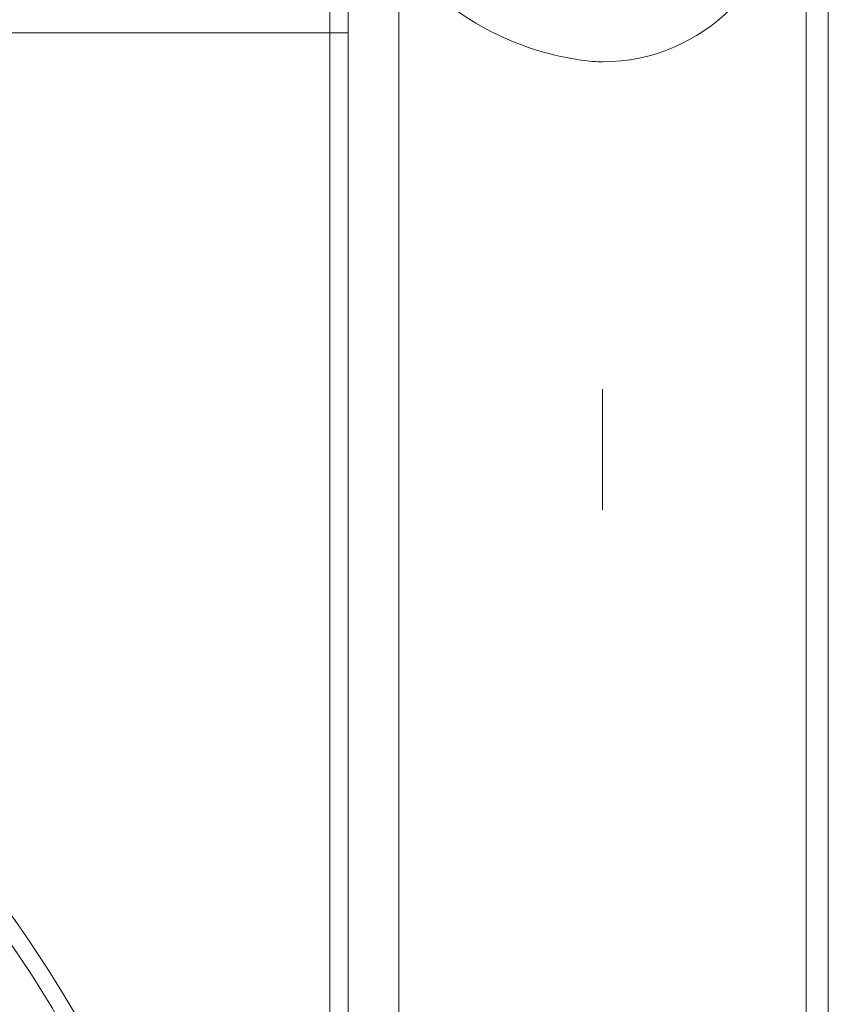
# Model space of a CAD drawing. Units: inches. Extents: x 21 to 190, y 33 to 244.
# Drawn here: x 61 to 66, y 153 to 158 of the extents above; entities that cross this region are included whole.
import ezdxf

# ---------------------------------------------------------------- set-up
doc = ezdxf.new("R2010")
doc.units = ezdxf.units.IN
doc.header["$MEASUREMENT"] = 0
doc.layers.add('Layer 1', color=7, linetype='Continuous')

# ---------------------------------------------------------------- blocks, each defined once
blk = doc.blocks.new('block 27')
at = {"layer": 'Layer 1', "color": 7, "lineweight": 9}
blk.add_open_spline([(65.7876, 166.5839), (65.7876, 166.5839), (65.7876, 141.9794), (65.7876, 141.9794), (65.7876, 141.9794), (65.7876, 141.9794), (65.7876, 141.9794), (65.7876, 141.9794), (65.7876, 141.9794), (63.0728, 141.9794), (63.0728, 141.9794), (63.0728, 141.9794), (63.0728, 141.9794), (63.0728, 141.9794), (63.0728, 141.9794), (63.0728, 141.9794), (63.0728, 141.9794), (63.0728, 141.9794), (63.0728, 141.9794), (63.0728, 166.5839), (63.0728, 166.5839), (63.0728, 166.5839), (63.0728, 166.5839), (63.0728, 166.5839), (63.0728, 166.5839), (63.0728, 166.5839), (65.7876, 166.5839), (65.7876, 166.5839)], degree=3, knots=[0, 0, 0, 0, 1, 1, 1, 2, 2, 2, 3, 3, 3, 4, 4, 4, 5, 5, 5, 6, 6, 6, 7, 7, 7, 8, 8, 8, 9, 9, 9, 9], dxfattribs=at)
blk = doc.blocks.new('block 181')
at = {"layer": 'Layer 1', "color": 7, "lineweight": 9}
blk.add_lwpolyline([(49.3131, 158.0284), (63.1719, 158.0284)], dxfattribs=at)
blk = doc.blocks.new('block 380')
at = {"layer": 'Layer 1', "color": 7, "lineweight": 9}
blk.add_lwpolyline([(63.1719, 165.3268), (63.1719, 142.6904)], dxfattribs=at)
blk = doc.blocks.new('block 381')
at = {"layer": 'Layer 1', "color": 7, "lineweight": 9}
blk.add_lwpolyline([(63.4491, 165.3268), (63.4491, 142.6904)], dxfattribs=at)
blk = doc.blocks.new('block 385')
at = {"layer": 'Layer 1', "color": 7, "lineweight": 9}
blk.add_lwpolyline([(64.5573, 155.4297), (64.5573, 156.0877)], dxfattribs=at)
blk = doc.blocks.new('block 394')
at = {"layer": 'Layer 1', "color": 7, "lineweight": 9}
blk.add_lwpolyline([(65.6665, 165.3268), (65.6665, 142.6904)], dxfattribs=at)
blk = doc.blocks.new('block 3116')
at = {"layer": 'Layer 1', "color": 7, "lineweight": 9}
blk.add_open_spline([(61.0928, 153.539), (62.5799, 151.7328), (62.9404, 149.2506), (62.0274, 147.096)], degree=3, dxfattribs=at)
blk = doc.blocks.new('block 3119')
at = {"layer": 'Layer 1', "color": 7, "lineweight": 9}
blk.add_open_spline([(61.001, 153.506), (62.483, 151.7245), (62.8458, 149.2658), (61.9423, 147.1322)], degree=3, dxfattribs=at)
blk = doc.blocks.new('block 3214')
at = {"layer": 'Layer 1', "color": 7, "lineweight": 9}
blk.add_open_spline([(65.5464, 158.8593), (65.5464, 159.4057), (65.1037, 159.8484), (64.5573, 159.8484), (64.5573, 159.8484), (64.5573, 159.8484), (64.5573, 159.8484), (64.5573, 159.8484), (64.012, 159.8484), (63.5689, 159.4057), (63.5689, 159.4057), (63.5689, 159.4057), (63.5689, 159.4057), (63.5689, 158.8593), (63.5689, 158.8593), (63.5689, 158.314), (63.5689, 158.314), (63.5689, 158.314), (63.5689, 158.314), (64.012, 157.8709), (64.5573, 157.8709), (64.5573, 157.8709), (64.5573, 157.8709), (64.5573, 157.8709), (64.5573, 157.8709), (65.1037, 157.8709), (65.5464, 158.314), (65.5464, 158.8593)], degree=3, knots=[0, 0, 0, 0, 1, 1, 1, 2, 2, 2, 3, 3, 3, 4, 4, 4, 5, 5, 5, 6, 6, 6, 7, 7, 7, 8, 8, 8, 9, 9, 9, 9], dxfattribs=at)
blk = doc.blocks.new('block 3215')
at = {"layer": 'Layer 1', "color": 7, "lineweight": 9}
blk.add_open_spline([(65.5464, 158.8593), (65.5464, 159.4057), (65.1037, 159.8484), (64.5573, 159.8484), (64.5573, 159.8484), (64.5573, 159.8484), (64.5573, 159.8484), (64.5573, 159.8484), (64.012, 159.8484), (63.5689, 159.4057), (63.5689, 159.4057), (63.5689, 159.4057), (63.5689, 159.4057), (63.5689, 158.8593), (63.5689, 158.8593), (63.5689, 158.314), (63.5689, 158.314), (63.5689, 158.314), (63.5689, 158.314), (64.012, 157.8709), (64.5573, 157.8709), (64.5573, 157.8709), (64.5573, 157.8709), (64.5573, 157.8709), (64.5573, 157.8709), (65.1037, 157.8709), (65.5464, 158.314), (65.5464, 158.8593)], degree=3, knots=[0, 0, 0, 0, 1, 1, 1, 2, 2, 2, 3, 3, 3, 4, 4, 4, 5, 5, 5, 6, 6, 6, 7, 7, 7, 8, 8, 8, 9, 9, 9, 9], dxfattribs=at)

msp = doc.modelspace()

# ---------------------------------------------------------------- block references
at = {"layer": 'Layer 1'}
for name in ['block 27', 'block 380', 'block 381', 'block 394', 'block 3214', 'block 3215', 'block 181', 'block 385', 'block 3116', 'block 3119']:
    msp.add_blockref(name, (0, 0), dxfattribs=at)

doc.saveas('drawing.dxf')
